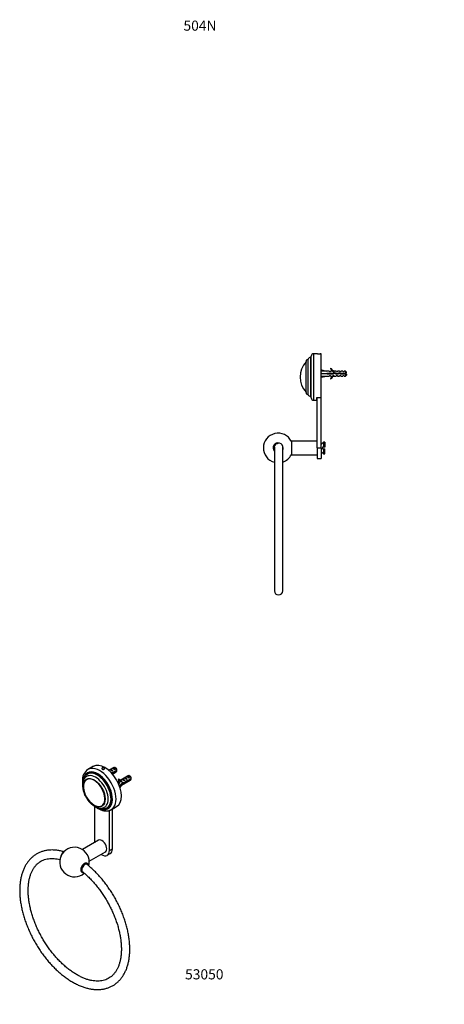
# Model space of a CAD drawing. Units: millimetres. Extents: x -173 to 1020, y 0 to 1165.
# Drawn here: x -173 to 329, y 0 to 1165 of the extents above; entities that cross this region are included whole.
import ezdxf
from ezdxf import colors
from ezdxf.entities.mleader import LeaderData, LeaderLine
from ezdxf.math import Vec2, Vec3

# ---------------------------------------------------------------- set-up
doc = ezdxf.new("R2010")
doc.units = ezdxf.units.MM
for name, color, linetype in [('2730', 7, 'Continuous'), ('3285', 7, 'Continuous'), ('41600', 7, 'Continuous'), ('52501', 7, 'Continuous'), ('52503', 7, 'Continuous'), ('52517', 7, 'Continuous'), ('5357', 7, 'Continuous'), ('6791', 7, 'Continuous'), ('6943', 7, 'Continuous'), ('DV5_Défaut', 7, 'Continuous'), ('Défaut', 7, 'Continuous')]:
    doc.layers.add(name, color=color, linetype=linetype)

# ---------------------------------------------------------------- blocks, each defined once
blk = doc.blocks.new('_DOT')
at = {"color": 0}
blk.add_line((0, 0), (-1, 0), dxfattribs=at)
at = {"color": 0, "const_width": 0.333}
blk.add_lwpolyline([(-0.1665, 0, 1), (0.1665, 0, 1)], format="xyb", close=True, dxfattribs=at)
blk = doc.blocks.new('SE2')
at = {"layer": '2730', "color": 7, "linetype": 'Continuous'}
for points, knots in [([(-121.3, 180.5), (-121.5, 180.6), (-123.2, 181.1), (-126.3, 181.8), (-130.5, 182.5), (-134.7, 182.7), (-138.8, 182.6), (-142.7, 182), (-146.4, 181.1), (-149.9, 179.8), (-153.3, 178.1), (-156.4, 176.1), (-159.3, 173.7), (-161.9, 171), (-164.3, 168), (-166.5, 164.7), (-168.4, 161), (-170, 157.1), (-171.3, 152.9), (-172.3, 148.5), (-173, 143.8), (-173.4, 138.9), (-173.5, 133.9), (-173.3, 128.7), (-172.8, 123.3), (-172, 117.9), (-170.9, 112.4), (-169.5, 106.9), (-167.9, 101.3), (-165.9, 95.7), (-163.7, 90.1), (-161.3, 84.6), (-158.6, 79.2), (-155.7, 73.8), (-152.6, 68.6), (-149.3, 63.5), (-145.8, 58.6), (-142.1, 53.8), (-138.3, 49.3), (-134.3, 45), (-130.2, 40.9), (-126, 37.1), (-121.8, 33.6), (-117.4, 30.4), (-113, 27.5), (-108.6, 25), (-104.2, 22.8), (-99.7, 20.9), (-95.3, 19.5), (-91, 18.4), (-86.7, 17.7), (-82.5, 17.4), (-78.5, 17.5), (-74.5, 18), (-70.8, 18.9), (-67.2, 20.1), (-63.9, 21.7), (-60.7, 23.7), (-57.8, 26), (-55.1, 28.7), (-52.7, 31.7), (-50.5, 35), (-48.6, 38.6), (-46.9, 42.5), (-45.6, 46.7), (-44.5, 51.1), (-43.8, 55.7), (-43.3, 60.6), (-43.2, 65.6), (-43.4, 70.8), (-43.9, 76.1), (-44.6, 81.5), (-45.7, 87), (-47, 92.6), (-48.7, 98.1), (-50.6, 103.7), (-52.7, 109.3), (-55.1, 114.8), (-57.8, 120.3), (-60.7, 125.6), (-63.8, 130.9), (-67.1, 136), (-70.5, 140.9), (-74.2, 145.7), (-78, 150.3), (-81.9, 154.6), (-86, 158.7), (-90.2, 162.5), (-92.9, 164.8), (-94.3, 165.9)], [0.0298221, 0.0298221, 0.0298221, 0.0298221, 0.031545, 0.0427032, 0.0538116, 0.0648519, 0.0758078, 0.0866617, 0.0974241, 0.108093, 0.1187065, 0.1292896, 0.1398769, 0.1505042, 0.1611971, 0.1719777, 0.1828544, 0.1938173, 0.2048623, 0.2159614, 0.227106, 0.2382725, 0.2494511, 0.2606309, 0.2718054, 0.2829718, 0.2941286, 0.3052751, 0.3164129, 0.3275416, 0.338664, 0.3497805, 0.3608934, 0.3720041, 0.3831144, 0.3942257, 0.4053397, 0.4164579, 0.4275826, 0.4387143, 0.4498564, 0.4610081, 0.4721725, 0.4833484, 0.4945364, 0.5057344, 0.5169383, 0.5281407, 0.539331, 0.5504915, 0.5616107, 0.5726568, 0.5836253, 0.5944912, 0.605262, 0.6159439, 0.6265607, 0.6371467, 0.6477329, 0.6583497, 0.6690376, 0.6798031, 0.690671, 0.7016242, 0.7126592, 0.7237548, 0.7348929, 0.7460582, 0.7572355, 0.7684155, 0.7795914, 0.7907583, 0.8019165, 0.8130642, 0.8242028, 0.8353328, 0.8464556, 0.857573, 0.8686861, 0.8797971, 0.8909073, 0.9020183, 0.913132, 0.9242496, 0.9353734, 0.9465045, 0.9576447, 0.9687958, 0.979667, 0.979667, 0.979667, 0.979667]), ([(-99.1, 156.9), (-98.3, 156.2), (-96.2, 154.4), (-92.7, 151.3), (-89, 147.5), (-85.3, 143.4), (-81.7, 139.1), (-78.3, 134.6), (-75.1, 130), (-72, 125.1), (-69.1, 120.2), (-66.4, 115.1), (-63.9, 110), (-61.7, 104.7), (-59.7, 99.5), (-57.9, 94.3), (-56.5, 89.1), (-55.3, 84), (-54.3, 79), (-53.7, 74), (-53.3, 69.3), (-53.2, 64.6), (-53.4, 60.2), (-53.8, 56), (-54.6, 52), (-55.5, 48.3), (-56.7, 44.9), (-58.2, 41.7), (-59.9, 38.8), (-61.8, 36.3), (-63.9, 34), (-66.3, 32), (-68.9, 30.4), (-71.7, 29.1), (-74.7, 28.2), (-77.9, 27.6), (-81.3, 27.4), (-84.7, 27.6), (-88.3, 28.1), (-92, 28.9), (-95.8, 30.1), (-99.6, 31.7), (-103.5, 33.6), (-107.4, 35.9), (-111.4, 38.4), (-115.3, 41.3), (-119.3, 44.5), (-123.1, 48), (-126.9, 51.7), (-130.6, 55.7), (-134.2, 60), (-137.7, 64.4), (-141, 69.1), (-144.1, 73.9), (-147, 78.8), (-149.8, 83.8), (-152.3, 89), (-154.6, 94.2), (-156.6, 99.4), (-158.4, 104.6), (-160, 109.8), (-161.2, 115), (-162.2, 120), (-162.9, 125), (-163.4, 129.8), (-163.5, 134.4), (-163.4, 138.9), (-163, 143.1), (-162.4, 147.2), (-161.5, 150.9), (-160.3, 154.5), (-158.9, 157.7), (-157.3, 160.6), (-155.4, 163.3), (-153.3, 165.6), (-151, 167.7), (-148.4, 169.4), (-145.7, 170.7), (-142.7, 171.8), (-139.5, 172.4), (-136.3, 172.7), (-132.8, 172.6), (-129.4, 172.2), (-127.1, 171.7), (-126, 171.4)], [0.0238566, 0.0238566, 0.0238566, 0.0238566, 0.0313015, 0.0427093, 0.0541295, 0.0655607, 0.0770011, 0.0884497, 0.0999036, 0.1113619, 0.1228219, 0.1342817, 0.1457392, 0.157192, 0.1686385, 0.1800766, 0.191504, 0.2029202, 0.2143217, 0.22571, 0.2370821, 0.2484414, 0.2597889, 0.2711307, 0.2824738, 0.2938307, 0.3052188, 0.3166703, 0.3282063, 0.3398925, 0.3517351, 0.3637789, 0.3759766, 0.3882457, 0.4004454, 0.412489, 0.4243359, 0.4360274, 0.4475761, 0.4590446, 0.4704528, 0.4818329, 0.4932, 0.5045655, 0.515936, 0.5273166, 0.5387085, 0.5501142, 0.561531, 0.5729604, 0.5843987, 0.5958456, 0.6072986, 0.618756, 0.6302158, 0.6416759, 0.653134, 0.6645884, 0.6760361, 0.6874765, 0.6989063, 0.710325, 0.7217302, 0.733121, 0.7444974, 0.7558589, 0.7672093, 0.7785515, 0.7898933, 0.8012461, 0.8126251, 0.824059, 0.8355774, 0.8472194, 0.8590313, 0.8710196, 0.8831947, 0.8954608, 0.9076826, 0.9197683, 0.9316584, 0.9433785, 0.9549598, 0.9652101, 0.9652101, 0.9652101, 0.9652101])]:
    blk.add_open_spline(points, degree=3, knots=knots, dxfattribs=at)
at = {"layer": '3285', "color": 7, "linetype": 'Continuous'}
for start, end in [(0, 311.2318), (344.9845, 0)]:
    blk.add_arc((-108.7, 168.4), 17.5, start, end, dxfattribs=at)
blk.add_ellipse((-97.1, 161.7), major_axis=(3, 5.2), ratio=0.57735, start_param=0, end_param=3.141593, dxfattribs=at)
at = {"layer": '41600', "color": 7, "linetype": 'Continuous'}
for p, q in [((-85, 234.4), (-85, 192.3)), ((-67.4, 182.1), (-67.4, 229.4)), ((-63.8, 184.1), (-63.8, 231.2)), ((-69.9, 176.4), (-66.4, 178.4)), ((-67.4, 182.1), (-63.8, 184.1))]:
    blk.add_line(p, q, dxfattribs=at)
for centre, start_param, end_param in [((-76.2, 187.2), 0.785398, 0.876298), ((-76.2, 187.2), 2.265295, 3.926991), ((-72.7, 189.2), 3.141593, 3.926991)]:
    blk.add_ellipse(centre, major_axis=(-6.3, 10.8), ratio=0.57735, start_param=start_param, end_param=end_param, dxfattribs=at)
at = {"layer": '52501', "color": 7, "linetype": 'Continuous'}
for p, q in [((-93.6, 266.4), (-94.3, 266)), ((-76.4, 235), (-75.7, 235.4))]:
    blk.add_line(p, q, dxfattribs=at)
blk.add_arc((-71.7, 258.4), 26.4, 184.1364, 235.8636, dxfattribs=at)
for centre, major_axis, start_param, end_param in [((-85.4, 250.5), (8.9, -15.5), 0, 4.013917), ((-84.7, 250.9), (9, -15.5), 3.110182, 3.141593), ((-85.4, 250.5), (8.9, -15.5), 5.410861, 6.283185), ((-84.7, 250.9), (9, -15.5), 0, 0.03141)]:
    blk.add_ellipse(centre, major_axis=major_axis, ratio=0.57735, start_param=start_param, end_param=end_param, dxfattribs=at)
at = {"layer": '52503', "color": 7, "linetype": 'Continuous'}
for p, q in [((-92.6, 272.9), (-93.2, 272.5)), ((-70.2, 232.7), (-69.6, 233))]:
    blk.add_line(p, q, dxfattribs=at)
blk.add_ellipse((-85.4, 250.5), major_axis=(9.2, -15.9), ratio=0.57735, dxfattribs=at)
for centre, major_axis, start_param, end_param in [((-83.6, 251.5), (10.5, -18.2), 0, 3.170598), ((-85.4, 250.5), (-9, 15.6), 2.04317, 6.283185), ((-81.7, 252.6), (-11.5, 19.9), 0, 0.023101), ((-81.7, 252.6), (-11.5, 19.9), 3.11338, 6.283185), ((-81.1, 252.9), (11.5, -19.9), 0, 3.141593), ((-85.4, 250.5), (-9, 15.6), 0, 1.098423), ((-84.7, 250.9), (-9, 15.6), 0.039294, 0.11002), ((-84.7, 250.9), (-9, 15.6), 3.031573, 3.102299), ((-83.6, 251.5), (10.5, -18.2), 6.258077, 6.283185)]:
    blk.add_ellipse(centre, major_axis=major_axis, ratio=0.57735, start_param=start_param, end_param=end_param, dxfattribs=at)
for points, knots in [([(-94.4, 269.5), (-94.7, 269.3), (-95.2, 269), (-96, 268.2), (-96.9, 267.2), (-97.6, 266), (-98.2, 264.7), (-98.7, 263.3), (-99, 261.8), (-99.2, 260.1), (-99.2, 258.4), (-99, 256.6), (-98.8, 254.7), (-98.3, 252.9), (-97.8, 251), (-97.1, 249.1), (-96.3, 247.3), (-95.3, 245.5), (-94.3, 243.8), (-93.2, 242.1), (-92, 240.5), (-90.7, 239), (-89.3, 237.6), (-87.9, 236.4), (-86.4, 235.2), (-84.9, 234.3), (-83.4, 233.5), (-81.8, 232.8), (-80.3, 232.4), (-78.8, 232.2), (-77.3, 232.1), (-75.9, 232.3), (-74.5, 232.6), (-73.8, 233), (-73.4, 233.2)], [0, 0, 0, 0, 0.016767, 0.045985, 0.075349, 0.105131, 0.135512, 0.166558, 0.198206, 0.230304, 0.262667, 0.295139, 0.327591, 0.35998, 0.392295, 0.424541, 0.456735, 0.488896, 0.521047, 0.55321, 0.585405, 0.617655, 0.649985, 0.682417, 0.714969, 0.747647, 0.780434, 0.813261, 0.845977, 0.87838, 0.910243, 0.941392, 0.971786, 1, 1, 1, 1]), ([(-93.4, 272.4), (-93.7, 272.2), (-94.3, 271.9), (-95.2, 271.1), (-96.1, 270), (-96.9, 268.8), (-97.5, 267.5), (-98.1, 266), (-98.4, 264.7), (-98.5, 263.9), (-98.6, 263.6)], [0, 0, 0, 0, 0.0155238, 0.0433552, 0.0712938, 0.0995844, 0.1284078, 0.1578511, 0.1878933, 0.2038658, 0.2038658, 0.2038658, 0.2038658]), ([(-80.7, 232.5), (-80.5, 232.5), (-79.8, 232.2), (-78.6, 231.8), (-77, 231.5), (-75.4, 231.4), (-73.9, 231.5), (-72.5, 231.7), (-71.3, 232.1), (-70.8, 232.4), (-70.6, 232.5)], [0.7969711, 0.7969711, 0.7969711, 0.7969711, 0.8065258, 0.8378431, 0.8689088, 0.8995176, 0.9294929, 0.9587564, 0.9873626, 1, 1, 1, 1])]:
    blk.add_open_spline(points, degree=3, knots=knots, dxfattribs=at)
at = {"layer": '52517', "color": 7, "linetype": 'Continuous'}
for p, q in [((-86.4, 281.7), (-92.8, 278)), ((-65.3, 230.3), (-58.9, 234))]:
    blk.add_line(p, q, dxfattribs=at)
blk.add_arc((-84.3, 265.5), 15.1, 124.1637, 184.9948, dxfattribs=at)
for centre, major_axis, start_param, end_param in [((-79, 254.2), (13.8, -23.8), 0.000813, 3.14418), ((-72.7, 257.8), (-13.8, 23.8), 3.141593, 6.283185), ((-81.1, 252.9), (-12.2, 21.2), 0, 0.685092), ((-81.1, 252.9), (-12.2, 21.2), 2.451383, 6.283185)]:
    blk.add_ellipse(centre, major_axis=major_axis, ratio=0.57735, start_param=start_param, end_param=end_param, dxfattribs=at)
for points, knots in [([(-75.9, 278.4), (-76.1, 278.5), (-76.2, 278.6), (-76.2, 278.7), (-76.3, 278.7), (-76.4, 278.8), (-76.4, 278.9), (-76.4, 279), (-76.4, 279.1), (-76.4, 279.2), (-76.3, 279.3), (-76.2, 279.4), (-76.2, 279.5), (-76.1, 279.6), (-75.9, 279.7), (-75.8, 279.8), (-75.6, 279.8), (-75.5, 279.9), (-75.3, 279.9), (-75.1, 280), (-75, 280), (-74.8, 280), (-74.6, 280), (-74.4, 280), (-74.2, 279.9), (-74.1, 279.9), (-73.9, 279.9), (-73.8, 279.8), (-73.6, 279.7), (-73.5, 279.6), (-73.4, 279.6), (-73.3, 279.5), (-73.2, 279.4), (-73.2, 279.3), (-73.2, 279.1), (-73.1, 279), (-73.2, 278.9), (-73.2, 278.8), (-73.2, 278.7), (-73.3, 278.6), (-73.4, 278.5), (-73.5, 278.4), (-73.6, 278.4), (-73.8, 278.3), (-73.9, 278.2), (-74.1, 278.2), (-74.3, 278.1), (-74.4, 278.1), (-74.6, 278.1), (-74.8, 278.1), (-75, 278.1), (-75.2, 278.1), (-75.3, 278.2), (-75.5, 278.2), (-75.7, 278.3), (-75.8, 278.3), (-75.8, 278.4), (-75.9, 278.4)], [0, 0, 0, 0, 0.053641, 0.053641, 0.053641, 0.107278, 0.107278, 0.107278, 0.160975, 0.160975, 0.160975, 0.214712, 0.214712, 0.214712, 0.268385, 0.268385, 0.268385, 0.321989, 0.321989, 0.321989, 0.375627, 0.375627, 0.375627, 0.429349, 0.429349, 0.429349, 0.483074, 0.483074, 0.483074, 0.536716, 0.536716, 0.536716, 0.59032, 0.59032, 0.59032, 0.643988, 0.643988, 0.643988, 0.697724, 0.697724, 0.697724, 0.751425, 0.751425, 0.751425, 0.805043, 0.805043, 0.805043, 0.858658, 0.858658, 0.858658, 0.912357, 0.912357, 0.912357, 0.966094, 0.966094, 0.966094, 1, 1, 1, 1]), ([(-99.3, 264.2), (-99.3, 263.8), (-99.3, 262.8), (-99.2, 261.6), (-99.1, 260.7), (-99.1, 260.5)], [0, 0, 0, 0, 0.01992459, 0.05719244, 0.06657004, 0.06657004, 0.06657004, 0.06657004]), ([(-83.5, 233.5), (-83.2, 233.3), (-82.4, 232.7), (-80.9, 231.8), (-79.2, 230.8), (-77.4, 230), (-75.7, 229.4), (-73.9, 229), (-72.2, 228.8), (-70.6, 228.8), (-69, 229), (-67.5, 229.3), (-66.2, 229.8), (-65.6, 230.2), (-65.3, 230.4)], [0.5932368, 0.5932368, 0.5932368, 0.5932368, 0.6127121, 0.6501171, 0.6876176, 0.7251736, 0.7626792, 0.7999991, 0.8369594, 0.8733821, 0.9091387, 0.9441999, 0.9786521, 1, 1, 1, 1])]:
    blk.add_open_spline(points, degree=3, knots=knots, dxfattribs=at)
at = {"layer": '5357', "color": 7, "linetype": 'Continuous'}
for p, q in [((-80.2, 194.1), (-99.2, 183.1)), ((-91.2, 169.3), (-72.2, 180.3))]:
    blk.add_line(p, q, dxfattribs=at)
blk.add_ellipse((-76.2, 187.2), major_axis=(4, -6.93), ratio=0.57735, start_param=0, end_param=3.141593, dxfattribs=at)
at = {"layer": '6791', "color": 7, "linetype": 'Continuous'}
for p, q in [((-93.3, 166.5), (-94.1, 166.9)), ((-100.1, 156.5), (-99.3, 156.1))]:
    blk.add_line(p, q, dxfattribs=at)
for centre, major_axis, start_param, end_param in [((-121.1, 175.6), (-3, -5.2), 4.134559, 5.290219), ((-96.3, 161.3), (3, 5.2), 0, 3.54266), ((-96.3, 161.3), (2.6, 4.5), 0, 3.141593), ((-96.3, 161.3), (2.6, 4.5), 5.85019, 6.283185), ((-96.3, 161.3), (3, 5.2), 5.579281, 6.283185)]:
    blk.add_ellipse(centre, major_axis=major_axis, ratio=0.57735, start_param=start_param, end_param=end_param, dxfattribs=at)
at = {"layer": '6943', "color": 7, "linetype": 'Continuous'}
for p, q in [((-62.3, 280.4), (-68.1, 277)), ((-59.9, 279.7), (-60.8, 280.2)), ((-66.3, 278), (-67, 277.6)), ((-63.5, 276.4), (-66.3, 278)), ((-64.1, 273.4), (-64.7, 273.8)), ((-63.5, 279.7), (-64.2, 279.3)), ((-63.5, 276.4), (-64.2, 276)), ((-62.9, 273.7), (-64, 274.4)), ((-63.7, 272.6), (-59.3, 275.2)), ((-60.6, 278.1), (-63.5, 279.7)), ((-58.7, 276.1), (-62.9, 273.7)), ((-62.8, 274.6), (-58.7, 277)), ((-60.6, 278.1), (-61.4, 277.6)), ((-45.3, 270.6), (-54.8, 265.1)), ((-49.3, 268.2), (-50, 267.8)), ((-46.5, 266.6), (-49.3, 268.2)), ((-46.5, 269.9), (-47.2, 269.5)), ((-43.7, 268.3), (-46.5, 269.9)), ((-43.7, 268.3), (-44.4, 267.8)), ((-43, 269.9), (-43.8, 270.4)), ((-55.6, 264.6), (-57.6, 263.4)), ((-55, 261.7), (-57.5, 263.2)), ((-57, 265.9), (-56.5, 266.5)), ((-55.9, 265.3), (-57, 265.9)), ((-55.5, 265.9), (-56.5, 266.5)), ((-55.9, 265.3), (-55.5, 265.9)), ((-55.9, 264.8), (-54.9, 264.2)), ((-55.7, 259.1), (-52.7, 260.8)), ((-55, 261.7), (-55.6, 261.4)), ((-52.6, 260.1), (-55.5, 258.4)), ((-55.3, 257.9), (-42.3, 265.4)), ((-53.6, 264.8), (-54.1, 265.1)), ((-54.1, 265.1), (-53.9, 265.1)), ((-53, 264.5), (-53.6, 264.8)), ((-52.6, 260.1), (-53.3, 260.5)), ((-53, 264.5), (-52.9, 264.5)), ((-53, 264.4), (-52.9, 264.5)), ((-53, 263.9), (-53, 264.4)), ((-52.2, 263.4), (-53, 263.9)), ((-52.1, 266.6), (-52.8, 266.2)), ((-52.2, 263.4), (-52.8, 263)), ((-49.3, 265), (-52.1, 266.6)), ((-51.3, 261.5), (-51.9, 261.8)), ((-49.3, 265), (-50, 264.6)), ((-48.8, 261.9), (-49.9, 262.6)), ((-47.1, 263.6), (-47.7, 264)), ((-46.5, 266.6), (-47.2, 266.2)), ((-45.9, 263.9), (-47, 264.6)), ((-41.7, 266.3), (-45.9, 263.9)), ((-45.8, 264.8), (-41.7, 267.2))]:
    blk.add_line(p, q, dxfattribs=at)
for centre, start, end in [((-101.8, 276.6), 0.5201, 1.8394), ((-101.8, 275.8), 0.52, 1.5944), ((-84.8, 266.8), 0.5201, 1.8394), ((-84.8, 266), 0.52, 1.5944)]:
    blk.add_arc(centre, 43.1, start, end, dxfattribs=at)
for centre, major_axis, ratio, start_param, end_param in [((-62.1, 277), (-1.5, 2.6), 0.57735, 4.775053, 6.220521), ((-60.8, 277.8), (1.5, -2.6), 0.57735, 0.952846, 3.141593), ((-59.9, 278.2), (0.9, -1.56), 0.57735, 1.066878, 2.356194), ((-64.4, 275.7), (-2.66, 1.93), 0.115702, 4.723481, 6.168949), ((-64.9, 275.4), (-1.5, 2.6), 0.57735, 4.775053, 6.220521), ((-67.9, 273.6), (4.93, 5.08), 0.336847, -1.224358, -1.124556), ((-63.6, 276.1), (-7.72, -1.5), 0.210245, 1.446532, 1.640686), ((-61.5, 277.3), (-2.66, 1.93), 0.115702, 4.723481, 6.168949), ((-66.2, 274.6), (4.93, 5.08), 0.336847, -1.521723, -1.486158), ((-66.2, 274.6), (7.72, 1.5), 0.210245, -1.333458, -1.16601), ((-60.8, 277.8), (-1.5, 2.6), 0.57735, 3.141593, 3.759543), ((-47.9, 265.6), (-1.5, 2.6), 0.57735, 4.775053, 6.220521), ((-44.6, 267.5), (-2.66, 1.93), 0.115702, 4.723481, 6.168949), ((-45.1, 267.2), (-1.5, 2.6), 0.57735, 4.775053, 6.220521), ((-43.8, 268), (1.5, -2.6), 0.57735, 0.952846, 3.141593), ((-43, 268.4), (0.9, -1.56), 0.57735, 1.066878, 2.356194), ((-56.4, 260.7), (-1.5, 2.6), 0.57735, 4.775053, 6.116671), ((-55.4, 261.2), (-2.96, 1.75), 0.010512, -1.514056, -0.95877), ((-52.3, 271.1), (3.63, 6.29), 0.57735, 2.777774, 3.141593), ((-51.2, 270.5), (3.63, 6.29), 0.57735, 2.777774, 3.565492), ((-51.2, 270.5), (3.28, 5.69), 0.57735, 2.767061, 3.525106), ((-51.2, 255.7), (-3.63, -6.29), 0.57735, 4.627761, 4.782159), ((-52.3, 271.1), (3.28, 5.69), 0.57735, 3.303747, 3.525106), ((-51.2, 255.7), (3.28, 5.69), 0.57735, 1.348994, 1.706783), ((-52.6, 262.9), (-2.96, 1.75), 0.010512, -1.514056, -0.917136), ((-48.6, 265.2), (-5.42, 0.09), 0.238952, 0.153006, 0.405686), ((-48.6, 265.2), (-5.42, 0.09), 0.238952, 0.405686, 0.658366), ((-53.6, 262.3), (-1.5, 2.6), 0.57735, 4.775053, 5.245107), ((-50.2, 264.2), (-2.66, 1.93), 0.115702, 4.723481, 6.168949), ((-55.6, 261.1), (4.93, 5.08), 0.336847, -1.31871, -1.00618), ((-53.9, 262.1), (4.93, 5.08), 0.336847, 4.629579, 4.899961), ((-50.7, 264), (-1.5, 2.6), 0.57735, 4.775053, 6.220521), ((-50.7, 264), (-6.26, -0.51), 0.234054, 1.41732, 1.871621), ((-52.8, 262.8), (6.26, 0.51), 0.234054, -1.347227, -0.904457), ((-47.4, 265.9), (-2.66, 1.93), 0.115702, 4.723481, 6.168949), ((-49.2, 264.8), (4.93, 5.08), 0.336847, 4.457191, 4.797028), ((-51, 263.8), (4.93, 5.08), 0.336847, 4.822705, 5.158629), ((-46.7, 266.3), (-7.72, -1.5), 0.210245, 1.446532, 1.640686), ((-49.2, 264.8), (7.72, 1.5), 0.210245, -1.333458, -1.16601), ((-43.8, 268), (-1.5, 2.6), 0.57735, 3.141593, 3.759543)]:
    blk.add_ellipse(centre, major_axis=major_axis, ratio=ratio, start_param=start_param, end_param=end_param, dxfattribs=at)
blk = doc.blocks.new('SE4')
at = {"layer": 'DV5_Défaut', "color": 7, "linetype": 'Continuous'}
for p, q in [((174.2, 715), (174.2, 770)), ((178.6, 770), (174.2, 770)), ((183.2, 770), (181.8, 770)), ((183.2, 718.2), (183.2, 770)), ((165.2, 724.1), (165.2, 760.9)), ((167.7, 721.5), (167.7, 763.5)), ((170.4, 765.5), (170.4, 719.5)), ((171.2, 765.5), (170.4, 765.5)), ((171.2, 718), (171.2, 767)), ((183.3, 749.5), (183.2, 749.5)), ((183.3, 749.5), (183.6, 750.8)), ((183.3, 746.9), (183.6, 746.5)), ((183.3, 746.2), (183.6, 746.5)), ((183.6, 750.8), (189.2, 749.5)), ((183.6, 746.5), (189.2, 746.5)), ((192.7, 749.5), (189.2, 749.5)), ((190.2, 746), (190.2, 747)), ((190.2, 747), (196.5, 747)), ((196.7, 746), (190.2, 746)), ((193.4, 748.8), (192.7, 749.5)), ((194.2, 748.8), (193.4, 748.8)), ((194.2, 752.6), (194.8, 753)), ((194.2, 748.8), (194.2, 749.5)), ((196.7, 749.5), (194.2, 749.5)), ((196.5, 747), (198.5, 747.9)), ((197.4, 748.8), (196.7, 749.5)), ((198.5, 746.8), (196.7, 746)), ((198.2, 748.8), (197.4, 748.8)), ((198.2, 749.5), (198.5, 749.4)), ((200.7, 749.5), (198.2, 749.5)), ((198.2, 749.4), (198.2, 748.8)), ((198.2, 749.4), (198.5, 749.4)), ((198.5, 747.9), (202.1, 746.6)), ((202.1, 745.5), (198.5, 746.8)), ((201.2, 748.8), (200.7, 749.5)), ((202.2, 748.8), (201.2, 748.8)), ((202.1, 746.6), (204.3, 747.6)), ((204.4, 746.5), (202.1, 745.5)), ((202.2, 748.8), (202.2, 749.5)), ((204.7, 749.5), (202.2, 749.5)), ((204.3, 747.6), (206.3, 747)), ((206.1, 746), (204.4, 746.5)), ((205.2, 748.8), (204.7, 749.5)), ((206.2, 748.8), (205.2, 748.8)), ((212, 746), (206.1, 746)), ((206.2, 748.8), (206.2, 749.5)), ((208.7, 749.5), (206.2, 749.5)), ((206.3, 747), (212, 747)), ((207.4, 747), (207.4, 746)), ((209.2, 748.8), (208.7, 749.5)), ((210.2, 748.8), (209.2, 748.8)), ((210.2, 748.8), (210.2, 749.5)), ((212, 749.5), (210.2, 749.5)), ((212, 749.5), (212, 747)), ((213.2, 748.3), (212, 749.5)), ((212, 747), (213.2, 747)), ((213.2, 746), (212, 746)), ((212, 746), (212, 743.5)), ((213.2, 747), (213.2, 748.3)), ((213.2, 746), (213.2, 744.7)), ((183.2, 743.5), (183.3, 743.5)), ((183.3, 743.6), (183.6, 742.2)), ((183.6, 742.2), (189.2, 743.5)), ((189.2, 743.5), (192.7, 743.5)), ((193.4, 744.3), (192.7, 743.5)), ((193.4, 744.3), (194.2, 744.3)), ((194.2, 743.5), (194.2, 744.3)), ((194.2, 743.5), (196.7, 743.5)), ((194.8, 740.1), (194.2, 740.5)), ((197.4, 744.3), (196.7, 743.5)), ((197.4, 744.3), (198.2, 744.3)), ((198.2, 744.3), (198.2, 743.6)), ((198.5, 743.6), (198.2, 743.5)), ((198.5, 743.6), (198.2, 743.6)), ((198.2, 743.5), (200.7, 743.5)), ((201.2, 744.3), (200.7, 743.5)), ((201.2, 744.3), (202.2, 744.3)), ((202.2, 744.3), (202.2, 743.5)), ((202.2, 743.5), (204.7, 743.5)), ((205.2, 744.3), (204.7, 743.5)), ((205.2, 744.3), (206.2, 744.3)), ((206.2, 743.5), (206.2, 744.3)), ((206.2, 743.5), (208.7, 743.5)), ((209.2, 744.3), (208.7, 743.5)), ((209.2, 744.3), (210.2, 744.3)), ((210.2, 743.5), (210.2, 744.3)), ((210.2, 743.5), (212, 743.5)), ((212, 743.5), (213.2, 744.7)), ((170.4, 719.5), (171.2, 719.5)), ((174.2, 715), (178, 715)), ((178, 715), (178, 718.2)), ((178, 718.2), (183.2, 718.2)), ((178.2, 658.5), (178.2, 718.2)), ((183.2, 658.5), (183.2, 718.2)), ((178.2, 666.5), (147.8, 666.5)), ((147.8, 666.5), (147.8, 650.5)), ((186.2, 665.5), (183.2, 662.5)), ((186.2, 659.5), (186.2, 665.5)), ((187.2, 665.5), (186.2, 665.5)), ((187.2, 665.5), (187.2, 659.5)), ((127.7, 659.4), (127.7, 489.5)), ((137.7, 489.5), (137.7, 659.4)), ((178.2, 658.5), (178.2, 646)), ((178.2, 658.5), (183.2, 658.5)), ((183.2, 658.5), (183.2, 646)), ((183.2, 654.5), (186.2, 651.5)), ((184.8, 659.5), (184.8, 657.5)), ((186.2, 659.5), (184.8, 659.5)), ((184.8, 657.5), (186.2, 657.5)), ((187.2, 659.5), (186.2, 659.5)), ((186.2, 651.5), (186.2, 657.5)), ((186.2, 657.5), (187.2, 657.5)), ((187.2, 651.5), (187.2, 657.5)), ((147.8, 650.5), (178.2, 650.5)), ((178.2, 646), (183.2, 646)), ((186.2, 651.5), (187.2, 651.5))]:
    blk.add_line(p, q, dxfattribs=at)
for centre, radius, start, end in [((174.2, 767), 3, 90, 180), ((180.2, 797.5), 27.5, 266.6207, 273.3788), ((184.6, 742.5), 26.4, 137.2829, 222.7171), ((167.8, 760.9), 2.59, 91.9849, 180), ((170.6, 762.6), 2.98, 92.0881, 160.8833), ((200.8, 755.6), 7.27, 204.1547, 249.2877), ((200.8, 755.6), 6.57, 203.5409, 246.9737), ((207.4, 740.9), 7.13, 52.1441, 59.2834), ((207.4, 752.2), 7.13, 300.7166, 307.8559), ((200.8, 737.5), 7.27, 110.7123, 155.8453), ((200.8, 737.5), 6.57, 113.0263, 156.4591), ((167.8, 724.1), 2.59, 180, 268.0151), ((170.6, 722.5), 2.98, 199.1167, 267.9119), ((174.2, 718), 3, 180, 270), ((132.2, 658.5), 17.5, 27.2029, 255.0994), ((132.2, 658.5), 6, 0, 221.4096), ((132.2, 658.5), 5.2, 90, 210.0733), ((132.2, 658.5), 6, 336.4435, 0), ((132.2, 658.5), 17.5, 288.3177, 332.7971), ((132.7, 489.5), 5, 180, 0)]:
    blk.add_arc(centre, radius, start, end, dxfattribs=at)
for centre, major_axis, ratio, start_param, end_param in [((202.4, 746.5), (-51.9, 0.8), 0.055876, -1.314474, -1.194522), ((202.4, 746.5), (-51.9, 2.9), 0.014553, 1.196154, 1.316105), ((182.6, 746.5), (0, -3), 0.228555, 1.450845, 1.690748), ((202.4, 746.5), (-51.9, -2.9), 0.014553, -1.316105, -1.196154), ((202.4, 746.5), (-51.9, -0.8), 0.055876, 1.194522, 1.314474)]:
    blk.add_ellipse(centre, major_axis=major_axis, ratio=ratio, start_param=start_param, end_param=end_param, dxfattribs=at)
for points, weights, knots in [([(190.4, 746), (190.4, 746.3), (190.3, 746.5), (190.3, 746.8), (190.2, 747)], [0.940679028045, 0.955674265726, 1, 0.956186953679, 0.941029832916], [0, 0, 0, 0.502908, 0.502908, 1, 1, 1]), ([(190.6, 747), (190.6, 746.8), (190.6, 746.5), (190.7, 746.3), (190.7, 746)], [0.950325120042, 0.967067248073, 1, 0.967067248073, 0.950325120042], [0, 0, 0, 0.5, 0.5, 1, 1, 1]), ([(190.8, 747), (190.9, 746.8), (191, 746.5), (191, 746.3), (191.1, 746)], [0.940679028045, 0.955674265726, 1, 0.955674265726, 0.940679028045], [0, 0, 0, 0.5, 0.5, 1, 1, 1]), ([(192.4, 746), (192.4, 746.3), (192.3, 746.5), (192.3, 746.8), (192.2, 747)], [0.940679028045, 0.955674265726, 1, 0.955674265726, 0.940679028045], [0, 0, 0, 0.5, 0.5, 1, 1, 1]), ([(192.6, 747), (192.6, 746.8), (192.6, 746.5), (192.7, 746.3), (192.7, 746)], [0.950325120042, 0.967067248073, 1, 0.967067248073, 0.950325120042], [0, 0, 0, 0.5, 0.5, 1, 1, 1]), ([(192.8, 747), (192.9, 746.8), (193, 746.5), (193, 746.3), (193.1, 746)], [0.940679028045, 0.955674265726, 1, 0.955674265726, 0.940679028045], [0, 0, 0, 0.5, 0.5, 1, 1, 1]), ([(194.4, 746), (194.4, 746.3), (194.3, 746.5), (194.3, 746.8), (194.2, 747)], [0.940679028045, 0.955674265726, 1, 0.955674265726, 0.940679028045], [0, 0, 0, 0.5, 0.5, 1, 1, 1]), ([(194.6, 747), (194.6, 746.8), (194.6, 746.5), (194.7, 746.3), (194.7, 746)], [0.950325120042, 0.967067248073, 1, 0.967067248073, 0.950325120042], [0, 0, 0, 0.5, 0.5, 1, 1, 1]), ([(194.8, 747), (194.9, 746.8), (195, 746.5), (195, 746.3), (195.1, 746)], [0.940679028045, 0.955674265726, 1, 0.955674265726, 0.940679028045], [0, 0, 0, 0.5, 0.5, 1, 1, 1]), ([(196.4, 746), (196.4, 746.3), (196.3, 746.5), (196.3, 746.8), (196.2, 747)], [0.940679028045, 0.955674265726, 1, 0.955674265726, 0.940679028045], [0, 0, 0, 0.5, 0.5, 1, 1, 1]), ([(196.6, 747.1), (196.6, 746.8), (196.6, 746.5), (196.7, 746.3), (196.7, 746)], [0.947814998465, 0.964501840546, 1, 0.967995255957, 0.95128152484], [0, 0, 0, 0.525876, 0.525876, 1, 1, 1]), ([(196.8, 747.2), (196.9, 746.9), (197, 746.5), (197, 746.4), (197, 746.2)], [0.934132497994, 0.94167365538, 1, 0.969002950277, 0.952349173363], [0, 0, 0, 0.652979, 0.652979, 1, 1, 1]), ([(198.6, 747.9), (198.6, 747.9), (198.6, 747.8), (198.8, 747.5), (198.9, 746.7)], [0.962980940212, 0.977817738597, 1, 0.880098970847, 0.974809624775], [0, 0, 0, 0.156122, 0.156122, 1, 1, 1]), ([(200.4, 746.1), (200.4, 746.3), (200.3, 746.5), (200.2, 747), (200.2, 747.3)], [0.949386336759, 0.966131058735, 1, 0.928915055703, 0.933263356938], [0, 0, 0, 0.322703, 0.322703, 1, 1, 1]), ([(200.5, 747.2), (200.6, 746.9), (200.6, 746.5), (200.7, 746.3), (200.7, 746)], [0.942143902369, 0.95774475495, 1, 0.967702908211, 0.950977457128], [0, 0, 0, 0.566786, 0.566786, 1, 1, 1]), ([(200.8, 747.1), (200.9, 746.8), (201, 746.5), (201, 746.2), (201.1, 745.9)], [0.939149621117, 0.953288195415, 1, 0.944318486022, 0.934920836097], [0, 0, 0, 0.4562, 0.4562, 1, 1, 1]), ([(202.5, 745.7), (202.4, 746.1), (202.3, 746.5), (202.3, 746.6), (202.3, 746.7)], [0.934328573775, 0.923624054382, 1, 0.98515607538, 0.973601462382], [0, 0, 0, 0.8372731, 0.8372731, 1, 1, 1]), ([(202.6, 746.8), (202.6, 746.7), (202.6, 746.5), (202.7, 746.2), (202.8, 745.8)], [0.966028579615, 0.980040825853, 1, 0.951895280127, 0.938335379039], [0, 0, 0, 0.2932417, 0.2932417, 1, 1, 1]), ([(202.9, 747), (202.9, 746.8), (203, 746.5), (203, 746.2), (203.1, 746)], [0.946059556936, 0.962575745852, 1, 0.948853440586, 0.936758621036], [0, 0, 0, 0.422535, 0.422535, 1, 1, 1]), ([(204.3, 746.5), (204.3, 746.5), (204.3, 746.5), (204.2, 747.1), (204.1, 747.5)], [0.996208896706, 0.998076842102, 1, 0.909242255707, 0.941447645946], [0, 0, 0, 0.02075, 0.02075, 1, 1, 1]), ([(204.5, 747.5), (204.6, 747.1), (204.6, 746.5), (204.6, 746.5), (204.7, 746.5)], [0.933030549717, 0.931919277206, 1, 0.9947789544, 0.989964841426], [0, 0, 0, 0.928773, 0.928773, 1, 1, 1]), ([(204.7, 747.5), (204.9, 747.1), (205, 746.5), (205, 746.4), (205, 746.4)], [0.939402528504, 0.912323641496, 1, 0.984304498164, 0.97228654095], [0, 0, 0, 0.848165, 0.848165, 1, 1, 1]), ([(206.4, 746), (206.4, 746.3), (206.3, 746.5), (206.3, 746.8), (206.2, 747.1)], [0.940679028045, 0.955674265726, 1, 0.954359099704, 0.939815016845], [0, 0, 0, 0.492691, 0.492691, 1, 1, 1]), ([(206.6, 747), (206.6, 746.8), (206.6, 746.5), (206.7, 746.3), (206.7, 746)], [0.950325120042, 0.967067248073, 1, 0.967067248073, 0.950325120042], [0, 0, 0, 0.5, 0.5, 1, 1, 1]), ([(206.8, 747), (206.9, 746.8), (207, 746.5), (207, 746.3), (207.1, 746)], [0.940679028045, 0.955674265726, 1, 0.955674265726, 0.940679028045], [0, 0, 0, 0.5, 0.5, 1, 1, 1]), ([(208.6, 747), (208.6, 746.8), (208.6, 746.5), (208.7, 746.3), (208.7, 746)], [0.950325120042, 0.967067248073, 1, 0.967067248073, 0.950325120042], [0, 0, 0, 0.5, 0.5, 1, 1, 1]), ([(208.9, 747), (209, 746.8), (209, 746.5), (209.1, 746.3), (209.2, 746)], [0.938048402044, 0.951379191683, 1, 0.951379191797, 0.938048402106], [0, 0, 0, 0.5, 0.5, 1, 1, 1])]:
    blk.add_rational_spline(points, weights, degree=2, knots=knots, dxfattribs=at)
for points, weights in [([(198.3, 746.7), (198.2, 747.4), (198, 747.7)], [0.96738014688, 0.894943081592, 0.975183308126]), ([(198.4, 747.9), (198.5, 747.5), (198.6, 746.8)], [0.945758844838, 0.91246265554, 0.966144638891])]:
    blk.add_rational_spline(points, weights, degree=2, dxfattribs=at)
blk.add_open_spline([(208.4, 746), (208.4, 746), (208.4, 746.1), (208.4, 746.1), (208.4, 746.2), (208.3, 746.4), (208.3, 746.6), (208.3, 746.7), (208.2, 746.9), (208.2, 747), (208.2, 747), (208.2, 747), (208.2, 747)], degree=3, knots=[0, 0, 0, 0, 0.050657, 0.050657, 0.050657, 0.524614, 0.524614, 0.524614, 0.995642, 0.995642, 0.995642, 1, 1, 1, 1], dxfattribs=at)

msp = doc.modelspace()

# ---------------------------------------------------------------- block references
at = {"layer": 'Défaut'}
for name in ['SE4', 'SE2']:
    msp.add_blockref(name, (0, 0), dxfattribs=at)

# ---------------------------------------------------------------- leaders
at = {"layer": 'Défaut', "color": 7, "linetype": 'Continuous'}
ml = msp.add_multileader_mtext('Standard', dxfattribs=at)
ml.set_content('{\\pxsm0.9;\\fSolid Edge ISO|b1||i0||c0|p34;\\W1.;23/10/2014\\P}', color=256)
ml.set_leader_properties()
ml.set_arrow_properties(name='DOT')
ml.build(insert=Vec2(0, 0))
ml.multileader.update_dxf_attribs({"leader_type": 0, "dogleg_length": 0, "arrow_head_size": 12})
ctx = ml.context
ctx.base_point, ctx.char_height, ctx.arrow_head_size, ctx.landing_gap_size = Vec3(756.6, 1158.3), 12, 12, 4.2
notes = []
notes.append((ctx, [(0, (0, 0, 0), (0, 0), (1, 0), 1, [])]))
ctx.mtext.insert = Vec3(758.6, 1164.4)
ml = msp.add_multileader_mtext('Standard', dxfattribs=at)
ml.set_content('{\\pxsm0.9;\\fArial|b1||i0||c0|p34;\\W1.;504N\\P}', color=256)
ml.set_leader_properties()
ml.set_arrow_properties(name='DOT')
ml.build(insert=Vec2(0, 0))
ml.multileader.update_dxf_attribs({"leader_type": 0, "dogleg_length": 0, "arrow_head_size": 12})
ctx = ml.context
ctx.base_point, ctx.char_height, ctx.arrow_head_size, ctx.landing_gap_size = Vec3(18.2, 1158.3), 12, 12, 4.2
notes.append((ctx, [(0, (0, 0, 0), (0, 0), (1, 0), 1, [])]))
ctx.mtext.insert = Vec3(20.2, 1164.4)
ml = msp.add_multileader_mtext('Standard', dxfattribs=at)
ml.set_content('{\\pxsm0.9;\\fArial|b1||i0||c0|p34;\\W1.;53050\\P}', color=256)
ml.set_leader_properties()
ml.set_arrow_properties(name='DOT')
ml.build(insert=Vec2(0, 0))
ml.multileader.update_dxf_attribs({"leader_type": 0, "dogleg_length": 0, "arrow_head_size": 12})
ctx = ml.context
ctx.base_point, ctx.char_height, ctx.arrow_head_size, ctx.landing_gap_size = Vec3(20.1, 35.4), 12, 12, 4.2
notes.append((ctx, [(0, (0, 0, 0), (0, 0), (1, 0), 1, [])]))
ctx.mtext.insert = Vec3(22.1, 41.5)
for ctx, leaders in notes:
    for number, flags, end, landing, length, lines in leaders:
        leader = LeaderData()
        leader.index, (leader.has_last_leader_line, leader.has_dogleg_vector, leader.attachment_direction) = number, flags
        leader.last_leader_point, leader.dogleg_vector, leader.dogleg_length = Vec3(end), Vec3(landing), length
        for number, points, colour, breaks in lines:
            line = LeaderLine()
            line.index, line.vertices, line.color, line.breaks = number, Vec3.list(points), colors.encode_raw_color(colour), breaks
            leader.lines.append(line)
        ctx.leaders.append(leader)

doc.saveas('drawing.dxf')
